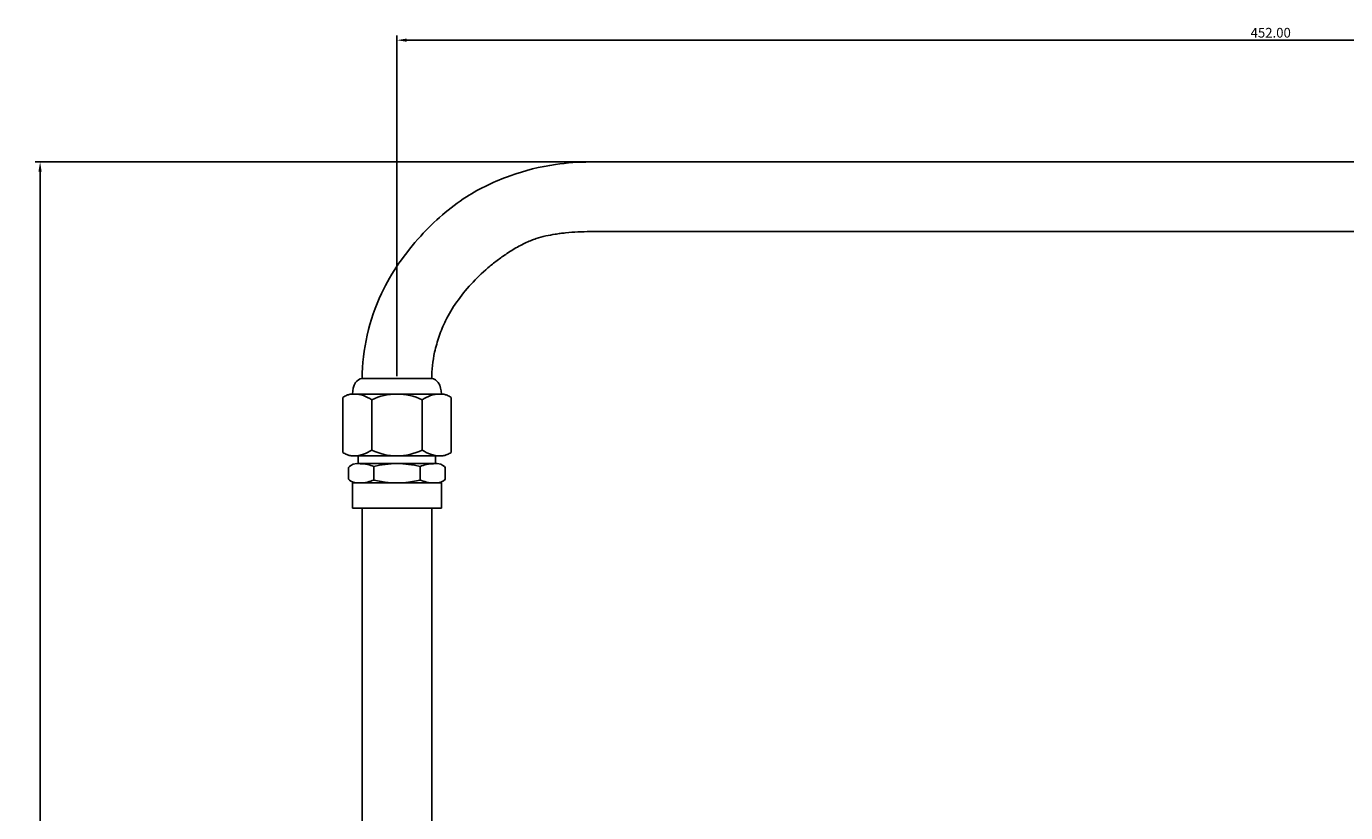
# Model space of a CAD drawing. Units: millimetres. Extents: x -1002 to 131, y -1625 to -475.
# Drawn here: x -1002 to -661, y -678 to -475 of the extents above; entities that cross this region are included whole.
import ezdxf

# ---------------------------------------------------------------- set-up
doc = ezdxf.new("R2010")
doc.units = ezdxf.units.MM
doc.layers.get('0').update_dxf_attribs({"true_color": 0x000000})
doc.styles.add('Txt Regular', font='txt_____.ttf')
doc.dimstyles.new('ISO-25', dxfattribs={"dimtxt": 2.5, "dimasz": 2.5, "dimexe": 1.25, "dimexo": 0.625, "dimtad": 1, "dimtoh": 1, "dimzin": 1, "dimdsep": 46, "dimtxsty": 'Txt Regular', "dimcen": 2.5, "dimadec": 0, "dimazin": 1, "dimtfac": 1, "dimtdec": 4, "dimtix": 1, "dimtofl": 0, "dimtmove": 1, "dimatfit": 3, "dimfxl": 1, "dimtolj": 1, "dimtzin": 1, "dimarcsym": 0})

# ---------------------------------------------------------------- blocks, each defined once
blk = doc.blocks.new('*D3')
at = {"color": 0, "lineweight": -2}
for p, q in [((-681.22, -510.08), (-1000.15, -510.08)), ((-998.9, -1564.09), (-998.9, -512.58)), ((-956.02, -1566.59), (-1000.15, -1566.59))]:
    blk.add_line(p, q, dxfattribs=at)
at = {"color": 0}
for points in [[(-998.49, -512.58), (-999.32, -512.58), (-998.9, -510.08)], [(-999.32, -1564.09), (-998.49, -1564.09), (-998.9, -1566.59)]]:
    blk.add_solid(points, dxfattribs=at)
at = {"layer": 'Defpoints', "color": 0}
for p in [(-998.9, -510.08), (-680.59, -510.08), (-955.4, -1566.59)]:
    blk.add_point(p, dxfattribs=at)
at = {"color": 0, "insert": (-1000.8, -1038.34), "char_height": 2.5, "attachment_point": 5, "rotation": 90, "style": 'Txt Regular'}
blk.add_mtext('\\A1;1056.51', dxfattribs=at)
blk = doc.blocks.new('*D5')
at = {"color": 0, "lineweight": -2}
for p, q in [((-906.59, -565.46), (-906.59, -477.34)), ((-454.59, -565.46), (-454.59, -477.34)), ((-904.09, -478.59), (-457.09, -478.59))]:
    blk.add_line(p, q, dxfattribs=at)
at = {"color": 0}
for points in [[(-904.09, -478.17), (-904.09, -479), (-906.59, -478.59)], [(-457.09, -479), (-457.09, -478.17), (-454.59, -478.59)]]:
    blk.add_solid(points, dxfattribs=at)
at = {"layer": 'Defpoints', "color": 0}
for p in [(-454.59, -478.59), (-906.59, -566.08), (-454.59, -566.08)]:
    blk.add_point(p, dxfattribs=at)
at = {"color": 0, "insert": (-680.59, -476.66), "char_height": 2.5, "attachment_point": 5, "style": 'Txt Regular'}
blk.add_mtext('\\A1;452.00', dxfattribs=at)

msp = doc.modelspace()

# ---------------------------------------------------------------- linework, layer by layer
for p, q in [((-504.594, -510.084), (-856.594, -510.084)), ((-504.594, -528.084), (-856.594, -528.084)), ((-915.594, -566.084), (-897.594, -566.084)), ((-915.594, -566.084), (-897.594, -566.084)), ((-897.594, -566.084), (-915.594, -566.084)), ((-920.594, -578.084), (-920.594, -570.959)), ((-918.094, -570.084), (-895.094, -570.084)), ((-906.594, -570.084), (-917.826, -570.084)), ((-913.094, -571.584), (-913.094, -584.584)), ((-906.594, -570.084), (-895.362, -570.084)), ((-900.094, -571.584), (-900.094, -584.584)), ((-892.594, -578.084), (-892.594, -570.959)), ((-920.594, -578.084), (-920.594, -585.209)), ((-892.594, -578.084), (-892.594, -585.209)), ((-906.594, -586.084), (-917.826, -586.084)), ((-916.594, -586.084), (-896.594, -586.084)), ((-916.594, -586.084), (-916.594, -588.084)), ((-906.594, -586.084), (-895.362, -586.084)), ((-896.594, -586.084), (-896.594, -588.084)), ((-919.094, -590.584), (-919.094, -589.084)), ((-896.414, -588.086), (-916.774, -588.082)), ((-912.594, -592.334), (-912.594, -588.834)), ((-900.594, -592.334), (-900.594, -588.834)), ((-896.233, -588.08), (-898.594, -588.084)), ((-894.094, -590.584), (-894.094, -589.084)), ((-894.094, -590.584), (-894.094, -589.084)), ((-919.094, -590.584), (-919.094, -592.084)), ((-895.094, -593.084), (-918.094, -593.084)), ((-906.594, -593.084), (-918.094, -593.084)), ((-918.094, -593.084), (-918.094, -599.584)), ((-895.094, -599.584), (-895.094, -593.084)), ((-894.094, -590.584), (-894.094, -592.084)), ((-894.094, -590.584), (-894.094, -592.084)), ((-918.094, -599.584), (-895.094, -599.584)), ((-915.594, -800.199), (-915.594, -599.584)), ((-915.594, -599.584), (-897.594, -599.584)), ((-906.594, -599.584), (-897.094, -599.584)), ((-897.594, -599.584), (-897.594, -800.199))]:
    msp.add_line(p, q)
for centre, radius, start, end in [((-906.594, -584.917), 14.833, 64.01077, 115.98923), ((-906.594, -571.25), 14.833, 244.01077, 295.98923), ((-906.594, -612.459), 24.375, 75.74997, 104.25003), ((-906.594, -568.709), 24.375, 255.74997, 284.25003)]:
    msp.add_arc(centre, radius, start, end)
for points, knots in [([(-856.594, -510.084), (-859.599, -510.084), (-866.635, -510.558), (-877.581, -513.31), (-889.814, -519.085), (-901.474, -529.398), (-912.422, -544.833), (-915.576, -558.563), (-915.594, -566.084)], [0, 0, 0, 0, 9.0169101, 21.0652494, 33.6624799, 49.22021, 67.2149094, 89.7759377, 89.7759377, 89.7759377, 89.7759377]), ([(-856.594, -528.084), (-857.662, -528.084), (-858.725, -528.111), (-860.849, -528.22), (-861.909, -528.302), (-863.43, -528.46), (-863.89, -528.513), (-864.783, -528.628), (-865.219, -528.689), (-866.495, -528.889), (-867.301, -529.04), (-868.99, -529.418), (-869.846, -529.654), (-870.858, -529.989), (-871.085, -530.069), (-871.553, -530.242), (-871.79, -530.333), (-872.51, -530.626), (-873.002, -530.845), (-874.513, -531.568), (-875.566, -532.143), (-877.144, -533.105), (-877.645, -533.424), (-878.578, -534.044), (-879.007, -534.338), (-879.849, -534.934), (-880.265, -535.237), (-881.496, -536.164), (-882.295, -536.804), (-884.621, -538.786), (-886.081, -540.193), (-888.796, -543.158), (-890.035, -544.701), (-892.236, -547.864), (-893.197, -549.484), (-894.327, -551.773), (-894.622, -552.421), (-895.177, -553.746), (-895.435, -554.42), (-896.147, -556.468), (-896.54, -557.866), (-897.337, -561.575), (-897.588, -563.897), (-897.594, -566.084)], [0, 0, 0, 0, 4.1184061, 4.1184061, 8.2443006, 8.2443006, 10.0515614, 10.0515614, 11.8588222, 11.8588222, 15.4733437, 15.4733437, 19.9345856, 19.9345856, 21.2810194, 21.2810194, 22.6274533, 22.6274533, 25.320321, 25.320321, 30.7060565, 30.7060565, 33.1645474, 33.1645474, 35.2366801, 35.2366801, 37.3088128, 37.3088128, 41.4530781, 41.4530781, 49.7416088, 49.7416088, 58.0301396, 58.0301396, 66.3186703, 66.3186703, 69.5590092, 69.5590092, 72.799348, 72.799348, 79.2800258, 79.2800258, 89.8962568, 89.8962568, 89.8962568, 89.8962568]), ([(-915.594, -566.084), (-916.256, -566.084), (-917.84, -567.319), (-917.998, -569.04), (-918.094, -570.084)], [0, 0, 0, 0, 1.986599, 5.0488746, 5.0488746, 5.0488746, 5.0488746]), ([(-897.594, -566.084), (-896.932, -566.084), (-895.347, -567.319), (-895.19, -569.04), (-895.094, -570.084)], [0, 0, 0, 0, 1.986599, 5.0488746, 5.0488746, 5.0488746, 5.0488746]), ([(-920.594, -570.959), (-920.262, -570.755), (-919.677, -570.396), (-918.651, -570.12), (-917.197, -570.027), (-915.212, -570.393), (-913.807, -571.182), (-913.094, -571.584)], [0, 0, 0, 0, 1.1627371, 2.0475705, 3.1530116, 5.5194302, 7.964136, 7.964136, 7.964136, 7.964136]), ([(-892.594, -570.959), (-892.926, -570.755), (-893.511, -570.396), (-894.537, -570.12), (-895.991, -570.027), (-897.976, -570.393), (-899.38, -571.182), (-900.094, -571.584)], [0, 0, 0, 0, 1.1627371, 2.0475705, 3.1530116, 5.5194302, 7.964136, 7.964136, 7.964136, 7.964136]), ([(-920.594, -585.209), (-920.262, -585.412), (-919.677, -585.771), (-918.651, -586.047), (-917.197, -586.14), (-915.212, -585.775), (-913.807, -584.985), (-913.094, -584.584)], [0, 0, 0, 0, 1.1627371, 2.0475705, 3.1530116, 5.5194302, 7.964136, 7.964136, 7.964136, 7.964136]), ([(-892.594, -585.209), (-892.926, -585.412), (-893.511, -585.771), (-894.537, -586.047), (-895.991, -586.14), (-897.976, -585.775), (-899.38, -584.985), (-900.094, -584.584)], [0, 0, 0, 0, 1.1627371, 2.0475705, 3.1530116, 5.5194302, 7.964136, 7.964136, 7.964136, 7.964136])]:
    msp.add_open_spline(points, degree=3, knots=knots)
for points in [[(-916.954, -588.08), (-918.516, -588.26), (-918.79, -588.778), (-919.094, -589.084)], [(-912.594, -588.834), (-913.626, -588.422), (-914.44, -588.105), (-916.954, -588.08)], [(-900.594, -588.834), (-899.562, -588.422), (-898.748, -588.105), (-896.233, -588.08)], [(-896.233, -588.08), (-894.671, -588.26), (-894.398, -588.778), (-894.094, -589.084)], [(-916.954, -593.087), (-918.516, -592.907), (-918.79, -592.389), (-919.094, -592.084)], [(-912.594, -592.334), (-913.626, -592.745), (-914.44, -593.062), (-916.954, -593.087)], [(-900.594, -592.334), (-899.562, -592.745), (-898.748, -593.062), (-896.233, -593.087)], [(-896.233, -593.087), (-894.671, -592.907), (-894.398, -592.389), (-894.094, -592.084)]]:
    msp.add_open_spline(points, degree=3)

# ---------------------------------------------------------------- dimensions: what is measured, and where the dimension line sits
dim = msp.add_linear_dim(base=(-454.594, -478.588), p1=(-906.594, -566.084), p2=(-454.594, -566.084), dimstyle='ISO-25', override={"dimtxt": 2.5, "dimasz": 2.5, "dimexe": 1.25, "dimexo": 0.625, "dimgap": 0.625, "dimtad": 1, "dimtih": 0, "dimtoh": 0, "dimdec": 2, "dimzin": 1, "dimtxsty": 'Txt Regular', "dimsah": 0, "dimcen": 2.5, "dimazin": 1, "dimtix": 0, "dimtmove": 0, "dimtzin": 1})
dim.commit()
dim.dimension.update_dxf_attribs({"geometry": '*D5', "text_midpoint": (-680.594, -476.659)})
dim = msp.add_linear_dim(base=(-998.904, -510.084), p1=(-955.395, -1566.592), p2=(-680.594, -510.084), angle=90, dimstyle='ISO-25', override={"dimtxt": 2.5, "dimasz": 2.5, "dimexe": 1.25, "dimexo": 0.625, "dimgap": 0.625, "dimtad": 1, "dimtih": 0, "dimtoh": 0, "dimdec": 2, "dimzin": 1, "dimtxsty": 'Txt Regular', "dimsah": 0, "dimcen": 2.5, "dimazin": 1, "dimtix": 0, "dimtmove": 0, "dimtzin": 1})
dim.commit()
dim.dimension.update_dxf_attribs({"geometry": '*D3', "text_midpoint": (-1000.805, -1038.338)})

doc.saveas('drawing.dxf')
